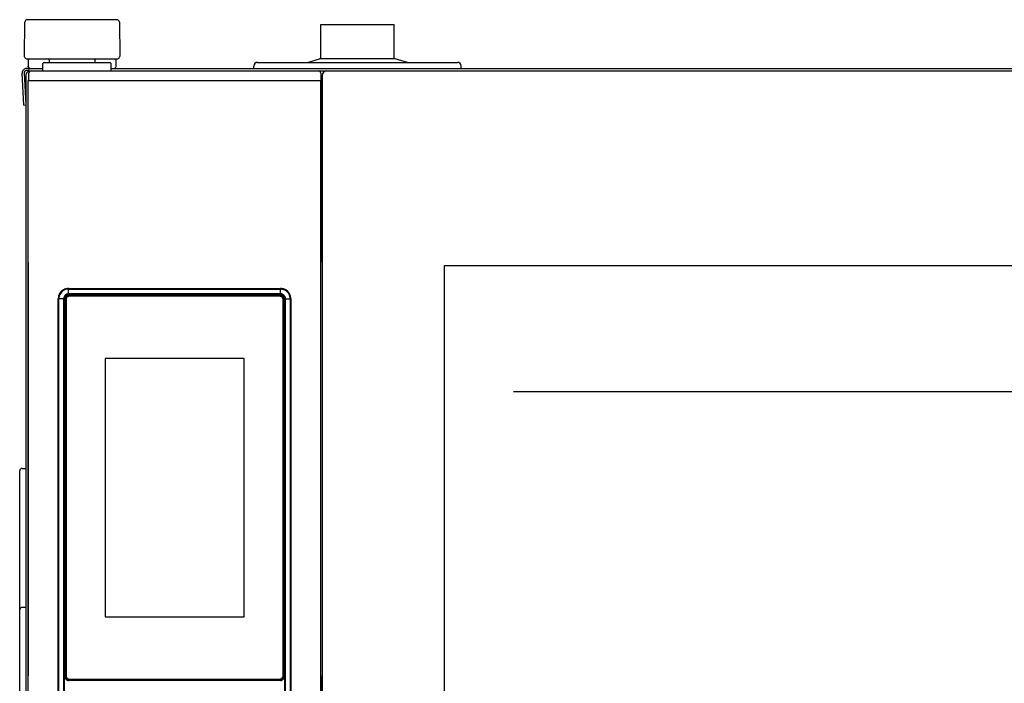
# Model space of a CAD drawing. Units: millimetres. Extents: x -4975 to 152, y 3757 to 7264.
# Drawn here: x -2089 to -1685, y 5767 to 6039 of the extents above; entities that cross this region are included whole.
import ezdxf

# ---------------------------------------------------------------- set-up
doc = ezdxf.new("R2010")
doc.units = ezdxf.units.MM
doc.header["$LTSCALE"] = 346.5
doc.layers.get('0').update_dxf_attribs({"linetype": 'CONTINUOUS'})
doc.layers.add('COSMETICHE', color=7, linetype='CONTINUOUS')
doc.layers.add('GEOM', color=7, linetype='CONTINUOUS')

msp = doc.modelspace()

# ---------------------------------------------------------------- linework, layer by layer
at = {"color": 7, "linetype": 'Continuous'}
for p, q in [((-2086.54, 6023.8), (-2086.42, 6037.81)), ((-2048.66, 6038.8), (-2085.42, 6038.8)), ((-2047.66, 6037.81), (-2047.54, 6023.8)), ((-1965.04, 6022.8), (-1965.04, 6036.8)), ((-1965.04, 6036.8), (-1935.04, 6036.8)), ((-1935.04, 6022.8), (-1935.04, 6036.8)), ((-2086.53, 6023.52), (-2086.54, 6023.8)), ((-2085.78, 6022.8), (-2048.3, 6022.8)), ((-2085.04, 6022.8), (-2085.04, 6020.4)), ((-2085.04, 6020.4), (-2085.04, 6019.8)), ((-2079.04, 6017.8), (-2078.99, 6020.81)), ((-2078.49, 6021.3), (-2051.59, 6021.3)), ((-2076.52, 6022.32), (-2076.5, 6021.3)), ((-2057.58, 6021.3), (-2057.57, 6022.32)), ((-2051.04, 6017.8), (-2051.09, 6020.81)), ((-2049.04, 6020.4), (-2049.04, 6022.8)), ((-2049.04, 6020.07), (-2049.04, 6020.4)), ((-2049.04, 6019.8), (-2049.04, 6020.07)), ((-2047.54, 6023.8), (-2047.55, 6023.52)), ((-1991.04, 6021.3), (-1909.04, 6021.3)), ((-1970.54, 6021.3), (-1965.54, 6022.8)), ((-1934.54, 6022.8), (-1965.54, 6022.8)), ((-1929.54, 6021.3), (-1934.54, 6022.8)), ((-2086.85, 6003.8), (-2087.54, 6016.9)), ((-2086.74, 6016.95), (-2086.05, 6003.84)), ((-2086.04, 6016.1), (-2086.04, 5618)), ((-2084.28, 6018.8), (-2085.74, 6018.8)), ((-2084.74, 6018), (-2085.74, 6018)), ((-2085.03, 6019.52), (-2085.04, 6019.8)), ((-2084.88, 6016.81), (-2084.91, 6013.8)), ((-2084.74, 6018.8), (-2084.74, 6017.28)), ((-2084.74, 6018.8), (-2084.74, 6017.28)), ((-2084.28, 6018.8), (-2079.02, 6018.8)), ((-2083.88, 6017.8), (-1288.09, 6017.8)), ((-2051.06, 6018.8), (-2049.8, 6018.8)), ((-2049.8, 6018.8), (-1286.34, 6018.8)), ((-2049.04, 6019.8), (-2049.05, 6019.52)), ((-1992.54, 6018.8), (-1992.54, 6019.8)), ((-1965.09, 6016.81), (-1965.04, 6013.8)), ((-1907.54, 6018.8), (-1907.54, 6019.8)), ((-2085.04, 5657.8), (-2085.04, 6013.8)), ((-2085.04, 6013.8), (-1965.04, 6013.8)), ((-1965.04, 6013.8), (-1965.04, 5939.3)), ((-1965.04, 5657.8), (-1965.04, 6013.8)), ((-1964.54, 6015.8), (-1964.54, 5655.8)), ((-2086.85, 6003.8), (-2086.05, 6003.84)), ((-1914.54, 5937.8), (-1914.54, 5733.8)), ((-1457.54, 5937.8), (-1914.54, 5937.8)), ((-1965.04, 5769.8), (-1965.04, 5657.8))]:
    msp.add_line(p, q, dxfattribs=at)
at = {"color": 9, "linetype": 'Continuous'}
for p, q in [((-2068.47, 5928.57), (-2068.47, 5928.58)), ((-2068.47, 5928.57), (-1981.62, 5928.57)), ((-2068.46, 5926.9), (-2068.46, 5928.34)), ((-2068.46, 5928.34), (-1981.63, 5928.34)), ((-1981.63, 5926.9), (-1981.63, 5928.34)), ((-1981.62, 5928.57), (-1981.61, 5928.58)), ((-2072.71, 5924.32), (-2072.72, 5924.33)), ((-2072.71, 5744.47), (-2072.71, 5924.32)), ((-2071.29, 5924.31), (-2072.49, 5924.31)), ((-2072.49, 5744.48), (-2072.49, 5924.31)), ((-2070.53, 5924.31), (-2071.29, 5924.31)), ((-2070.53, 5924.31), (-2070.53, 5744.48)), ((-2070.25, 5924.31), (-2070.5, 5924.31)), ((-2070.25, 5924.31), (-2070.25, 5744.48)), ((-2069.67, 5924.26), (-2069.8, 5924.26)), ((-2069.8, 5769.54), (-2069.8, 5923.9)), ((-2069.55, 5924.26), (-2069.67, 5924.26)), ((-2068.46, 5926.38), (-2068.46, 5926.9)), ((-2068.46, 5926.11), (-2068.46, 5926.38)), ((-1981.63, 5926.38), (-2068.46, 5926.38)), ((-1981.62, 5926.11), (-2068.46, 5926.11)), ((-2068.4, 5925.53), (-2068.4, 5925.66)), ((-2068.4, 5925.41), (-2068.4, 5925.53)), ((-1981.68, 5925.53), (-1981.68, 5925.66)), ((-1981.68, 5925.41), (-1981.68, 5925.53)), ((-1981.63, 5926.38), (-1981.63, 5926.9)), ((-1981.62, 5926.11), (-1981.63, 5926.35)), ((-1980.53, 5924.26), (-1980.41, 5924.26)), ((-1980.41, 5924.26), (-1980.28, 5924.26)), ((-1980.28, 5923.9), (-1980.28, 5769.54)), ((-1979.83, 5924.31), (-1979.56, 5924.31)), ((-1979.83, 5744.48), (-1979.83, 5924.31)), ((-1979.56, 5744.48), (-1979.56, 5924.31)), ((-1979.56, 5924.31), (-1978.79, 5924.31)), ((-1978.79, 5924.31), (-1977.6, 5924.31)), ((-1977.6, 5924.31), (-1977.6, 5744.48)), ((-1977.37, 5924.32), (-1977.36, 5924.33)), ((-1977.37, 5924.32), (-1977.37, 5744.47)), ((-2069.67, 5769.54), (-2069.8, 5769.54)), ((-2069.55, 5769.54), (-2069.67, 5769.54)), ((-2068.44, 5768.1), (-2068.4, 5768.14)), ((-2068.4, 5768.39), (-2068.4, 5768.27)), ((-2068.4, 5768.27), (-2068.4, 5768.14)), ((-1981.68, 5768.14), (-2068.4, 5768.14)), ((-1981.68, 5768.39), (-1981.68, 5768.27)), ((-1981.68, 5768.27), (-1981.68, 5768.14)), ((-1981.65, 5768.1), (-1981.68, 5768.14))]:
    msp.add_line(p, q, dxfattribs=at)
at = {"color": 2, "linetype": 'Continuous'}
msp.add_line((-1886.04, 5886.4), (-1486.04, 5886.4), dxfattribs=at)
at = {"color": 9, "linetype": 'Continuous'}
for points in [[(-2070.25, 5924.31), (-2070.35, 5924.31), (-2070.44, 5924.31), (-2070.53, 5924.31)], [(-1981.62, 5926.11), (-1981.63, 5926.2), (-1981.63, 5926.3), (-1981.63, 5926.38)]]:
    msp.add_lwpolyline(points, dxfattribs=at)
at = {"color": 7, "linetype": 'Continuous'}
for centre, radius, start, end in [((-2085.42, 6037.8), 1, 90, 179.5), ((-2048.66, 6037.8), 1, 0.5, 90), ((-2085.78, 6023.55), 0.75, 182, 270), ((-2078.49, 6020.8), 0.5, 90, 179), ((-2078.02, 6022.3), 1.5, 1, 19.6284), ((-2056.07, 6022.3), 1.5, 160.3716, 179), ((-2051.59, 6020.8), 0.5, 1, 90), ((-2048.3, 6023.55), 0.75, 270, 358), ((-1991.04, 6019.8), 1.5, 90, 180), ((-1909.04, 6019.8), 1.5, 0, 90), ((-2085.74, 6017), 1.8, 90, 183), ((-2085.74, 6017), 1, 90, 183), ((-2084.24, 6016.1), 1.8, 106.1281, 180), ((-2084.28, 6019.55), 0.75, 182, 270), ((-2083.88, 6016.8), 1, 90, 179.5), ((-2049.8, 6019.55), 0.75, 270, 358), ((-1966.09, 6016.8), 1, 1, 90), ((-1962.54, 6015.8), 2, 90, 180)]:
    msp.add_arc(centre, radius, start, end, dxfattribs=at)
at = {"color": 9, "linetype": 'Continuous'}
for centre, radius, start, end in [((-2068.45, 5924.31), 4.03, 98.9758, 171.4052), ((-2068.46, 5924.32), 4.25, 137.9545, 144.2272), ((-2068.46, 5924.31), 4.26, 131.0569, 137.9454), ((-2068.46, 5924.32), 4.25, 124.2566, 131.0508), ((-2068.46, 5924.31), 4.26, 118.4228, 124.2541), ((-2068.46, 5924.31), 4.26, 107.3361, 118.4073), ((-2068.46, 5924.31), 4.25, 102.0486, 107.3202), ((-2068.46, 5924.31), 4.26, 92.4816, 102.0374), ((-2068.45, 5924.31), 4.03, 90.0459, 98.9808), ((-2068.46, 5924.33), 4.24, 90.0409, 92.4762), ((-1981.63, 5924.31), 4.03, 81.3986, 89.9555), ((-1981.62, 5924.33), 4.24, 87.6693, 89.9597), ((-1981.62, 5924.31), 4.26, 78.0579, 87.663), ((-1981.62, 5924.32), 4.25, 72.8415, 78.0475), ((-1981.62, 5924.31), 4.26, 63.0369, 72.8276), ((-1981.62, 5924.31), 4.26, 54.2295, 63.0203), ((-1981.63, 5924.31), 4.03, 8.9758, 61.0408), ((-1981.62, 5924.32), 4.25, 47.9545, 54.2272), ((-1981.63, 5924.31), 4.26, 41.0569, 47.9454), ((-1981.62, 5924.32), 4.25, 34.2566, 41.0508), ((-2068.45, 5924.32), 4.26, 168.0579, 177.663), ((-2068.47, 5924.32), 4.24, 177.6693, 179.9597), ((-2068.46, 5924.32), 4.25, 162.8415, 168.0475), ((-2068.45, 5924.32), 4.26, 153.0369, 162.8276), ((-2068.46, 5924.31), 4.03, 171.3986, 179.9555), ((-2068.46, 5924.32), 4.26, 144.2295, 153.0203), ((-2068.39, 5924.25), 1.41, 162.4712, 179.924), ((-1981.68, 5924.25), 1.41, 72.4712, 89.924), ((-1981.62, 5924.32), 4.26, 28.4228, 34.2541), ((-1981.63, 5924.32), 4.26, 17.3361, 28.4073), ((-1981.63, 5924.31), 4.03, 0.0459, 8.9808), ((-1981.62, 5924.32), 4.25, 12.0486, 17.3202), ((-1981.63, 5924.32), 4.26, 2.4816, 12.0374), ((-1981.61, 5924.32), 4.24, 0.0409, 2.4762), ((-2068.4, 5769.55), 1.41, 252.4712, 269.924), ((-1981.69, 5769.54), 1.41, 342.4712, 359.924)]:
    msp.add_arc(centre, radius, start, end, dxfattribs=at)
at = {"color": 7, "linetype": 'Continuous'}
for centre, major_axis, start_param, end_param in [((-2068.47, 5924.32), (-3.01, 3.01), -0.523121, 0.52312), ((-2068.47, 5924.32), (-3.01, 3.01), -0.784789, -0.523121), ((-1981.61, 5924.32), (3.01, 3.01), 0.52312, 0.784789), ((-1981.61, 5924.32), (3.01, 3.01), 5.760065, 6.806306), ((-2068.47, 5924.32), (-3.01, 3.01), 0.52312, 0.784789), ((-1981.61, 5924.32), (3.01, 3.01), 5.498396, 5.760065)]:
    msp.add_ellipse(centre, major_axis=major_axis, ratio=0.998783, start_param=start_param, end_param=end_param, dxfattribs=at)
at = {"color": 9, "linetype": 'Continuous'}
for points, knots in [([(-2068.47, 5928.57), (-2068.46, 5928.56), (-2068.47, 5928.48), (-2068.46, 5928.41), (-2068.46, 5928.34)], [0, 0, 0, 0, 0.081765, 1, 1, 1, 1]), ([(-1981.62, 5928.57), (-1981.63, 5928.55), (-1981.61, 5928.47), (-1981.63, 5928.4), (-1981.63, 5928.34)], [0, 0, 0, 0, 0.284532, 1, 1, 1, 1]), ([(-2072.71, 5924.32), (-2072.7, 5924.31), (-2072.61, 5924.32), (-2072.54, 5924.31), (-2072.49, 5924.31)], [0, 0, 0, 0, 0.284532, 1, 1, 1, 1]), ([(-2068.46, 5926.38), (-2068.98, 5926.38), (-2070.08, 5925.94), (-2070.53, 5924.84), (-2070.53, 5924.31)], [0, 0, 0, 0, 0.500075, 1, 1, 1, 1]), ([(-2068.46, 5926.11), (-2068.92, 5926.11), (-2069.87, 5925.73), (-2070.26, 5924.77), (-2070.25, 5924.31)], [0, 0, 0, 0, 0.500075, 1, 1, 1, 1]), ([(-1979.56, 5924.31), (-1979.56, 5924.84), (-1980, 5925.94), (-1981.1, 5926.38), (-1981.63, 5926.38)], [0, 0, 0, 0, 0.500075, 1, 1, 1, 1]), ([(-1979.83, 5924.31), (-1979.83, 5924.77), (-1980.21, 5925.73), (-1981.17, 5926.11), (-1981.62, 5926.11)], [0, 0, 0, 0, 0.500075, 1, 1, 1, 1]), ([(-1977.37, 5924.32), (-1977.37, 5924.32), (-1977.45, 5924.32), (-1977.53, 5924.31), (-1977.6, 5924.31)], [0, 0, 0, 0, 0.081765, 1, 1, 1, 1])]:
    msp.add_open_spline(points, degree=3, knots=knots, dxfattribs=at)
for points in [[(-1981.03, 5928.3), (-1980.56, 5928.23), (-1980.09, 5928.07), (-1979.68, 5927.84)], [(-2069.73, 5924.68), (-2069.63, 5925), (-2069.4, 5925.29), (-2069.11, 5925.46)], [(-2069.55, 5924.26), (-2069.55, 5924.48), (-2069.48, 5924.7), (-2069.36, 5924.89)], [(-2069.36, 5924.89), (-2069.27, 5925.03), (-2069.13, 5925.16), (-2068.98, 5925.25)], [(-2069.11, 5925.46), (-2068.9, 5925.59), (-2068.65, 5925.66), (-2068.4, 5925.66)], [(-2068.98, 5925.25), (-2068.81, 5925.35), (-2068.6, 5925.41), (-2068.4, 5925.41)], [(-1981.68, 5925.41), (-1981.46, 5925.41), (-1981.24, 5925.34), (-1981.05, 5925.22)], [(-1981.26, 5925.59), (-1980.94, 5925.49), (-1980.65, 5925.25), (-1980.48, 5924.97)], [(-1981.05, 5925.22), (-1980.91, 5925.12), (-1980.78, 5924.99), (-1980.69, 5924.84)], [(-1980.69, 5924.84), (-1980.59, 5924.67), (-1980.53, 5924.46), (-1980.53, 5924.26)], [(-1980.48, 5924.97), (-1980.35, 5924.76), (-1980.28, 5924.5), (-1980.28, 5924.26)], [(-2069.61, 5768.83), (-2069.73, 5769.04), (-2069.8, 5769.29), (-2069.8, 5769.54)], [(-2068.82, 5768.2), (-2069.14, 5768.31), (-2069.44, 5768.54), (-2069.61, 5768.83)], [(-2069.39, 5768.95), (-2069.49, 5769.13), (-2069.55, 5769.34), (-2069.55, 5769.54)], [(-2069.03, 5768.58), (-2069.18, 5768.67), (-2069.3, 5768.8), (-2069.39, 5768.95)], [(-2068.4, 5768.39), (-2068.62, 5768.39), (-2068.85, 5768.46), (-2069.03, 5768.58)], [(-1981.1, 5768.55), (-1981.27, 5768.45), (-1981.48, 5768.39), (-1981.68, 5768.39)], [(-1980.97, 5768.33), (-1981.18, 5768.21), (-1981.44, 5768.14), (-1981.68, 5768.14)], [(-1980.72, 5768.91), (-1980.82, 5768.76), (-1980.95, 5768.64), (-1981.1, 5768.55)], [(-1980.35, 5769.12), (-1980.45, 5768.8), (-1980.68, 5768.5), (-1980.97, 5768.33)], [(-1980.53, 5769.54), (-1980.53, 5769.32), (-1980.6, 5769.09), (-1980.72, 5768.91)]]:
    msp.add_open_spline(points, degree=3, dxfattribs=at)
at = {"layer": 'COSMETICHE', "color": 7, "linetype": 'Continuous'}
msp.add_line((-2085.04, 5939.3), (-2085.04, 5769.8), dxfattribs=at)
at = {"layer": 'GEOM', "color": 9, "linetype": 'Continuous'}
for p, q in [((-2070.08, 5769.5), (-2070.08, 5924.29)), ((-2070.08, 5924.29), (-2069.84, 5924.29)), ((-2069.84, 5769.5), (-2069.84, 5924.29)), ((-2068.44, 5925.94), (-1981.65, 5925.94)), ((-2068.44, 5925.94), (-2068.44, 5925.69)), ((-2068.44, 5925.69), (-1981.65, 5925.69)), ((-1981.65, 5925.94), (-1981.65, 5925.69)), ((-1980.25, 5924.29), (-1980.25, 5769.5)), ((-1980, 5924.29), (-1980.25, 5924.29)), ((-1980, 5924.29), (-1980, 5769.5)), ((-2070.08, 5769.5), (-2069.84, 5769.5)), ((-1981.65, 5768.1), (-2068.44, 5768.1)), ((-2068.44, 5767.85), (-2068.44, 5768.1)), ((-1981.65, 5767.85), (-2068.44, 5767.85)), ((-1981.65, 5767.85), (-1981.65, 5768.1))]:
    msp.add_line(p, q, dxfattribs=at)
at = {"layer": 'GEOM', "color": 7, "linetype": 'Continuous'}
for p, q in [((-2069.54, 5924.2), (-2069.54, 5769.6)), ((-1981.74, 5925.4), (-2068.34, 5925.4)), ((-1980.54, 5769.6), (-1980.54, 5924.2)), ((-1996.54, 5899.9), (-2053.54, 5899.9)), ((-2053.54, 5899.9), (-2053.54, 5793.9)), ((-1996.54, 5793.9), (-1996.54, 5899.9)), ((-2087.54, 5854.8), (-2086.04, 5854.8)), ((-2088.54, 5759.8), (-2088.54, 5853.8)), ((-2086.04, 5797.8), (-2087.54, 5797.8)), ((-2053.54, 5793.9), (-1996.54, 5793.9)), ((-2068.34, 5768.4), (-1981.74, 5768.4))]:
    msp.add_line(p, q, dxfattribs=at)
at = {"layer": 'GEOM', "color": 9, "linetype": 'Continuous'}
for centre, start, end in [((-2068.44, 5924.29), 89.9858, 180.0142), ((-1981.65, 5924.29), 359.9858, 90.0142), ((-2068.44, 5769.5), 179.9858, 270.0142), ((-1981.65, 5769.5), 269.9858, 0.0142)]:
    msp.add_arc(centre, 1.65, start, end, dxfattribs=at)
at = {"layer": 'GEOM', "color": 7, "linetype": 'Continuous'}
for centre, radius, start, end in [((-2068.34, 5924.2), 1.2, 90, 180), ((-1981.74, 5924.2), 1.2, 0, 90), ((-2087.54, 5853.8), 1, 90, 180), ((-2087.54, 5796.8), 1, 90, 180), ((-2068.34, 5769.6), 1.2, 180, 270), ((-1981.74, 5769.6), 1.2, 270, 0)]:
    msp.add_arc(centre, radius, start, end, dxfattribs=at)
at = {"layer": 'GEOM', "color": 9, "linetype": 'Continuous'}
for points in [[(-2069.84, 5924.29), (-2069.84, 5924.52), (-2069.78, 5924.75), (-2069.67, 5924.94)], [(-2069.67, 5924.94), (-2069.55, 5925.17), (-2069.36, 5925.37), (-2069.14, 5925.5)], [(-2069.14, 5925.5), (-2068.93, 5925.62), (-2068.68, 5925.69), (-2068.44, 5925.69)], [(-1981.65, 5925.69), (-1981.42, 5925.69), (-1981.19, 5925.63), (-1980.99, 5925.53)], [(-1980.99, 5925.53), (-1980.77, 5925.41), (-1980.57, 5925.22), (-1980.44, 5925)], [(-1980.44, 5925), (-1980.32, 5924.79), (-1980.25, 5924.54), (-1980.25, 5924.29)], [(-2069.64, 5768.8), (-2069.77, 5769.01), (-2069.84, 5769.26), (-2069.84, 5769.5)], [(-2069.09, 5768.26), (-2069.32, 5768.38), (-2069.51, 5768.58), (-2069.64, 5768.8)], [(-2068.44, 5768.1), (-2068.66, 5768.1), (-2068.89, 5768.16), (-2069.09, 5768.26)], [(-1980.94, 5768.29), (-1981.15, 5768.17), (-1981.4, 5768.1), (-1981.65, 5768.1)], [(-1980.41, 5768.85), (-1980.53, 5768.62), (-1980.72, 5768.42), (-1980.94, 5768.29)], [(-1980.25, 5769.5), (-1980.25, 5769.28), (-1980.3, 5769.05), (-1980.41, 5768.85)]]:
    msp.add_open_spline(points, degree=3, dxfattribs=at)

doc.saveas('drawing.dxf')
